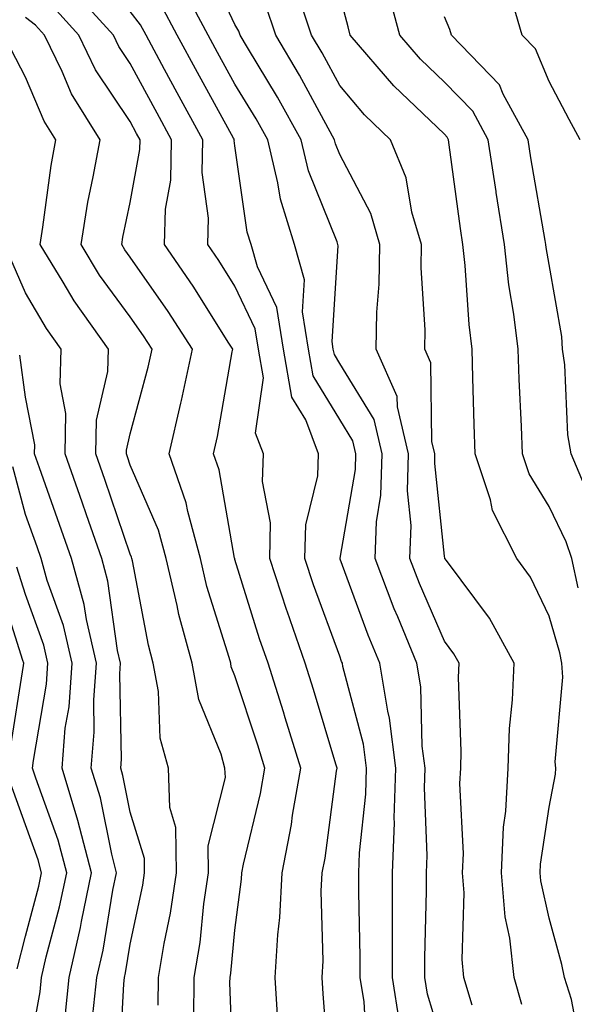
# Model space of a CAD drawing. Units: inches. Extents: x 1031843 to 1034483, y 7234538 to 7237178.
# Drawn here: x 1033767 to 1033820, y 7235279 to 7235373 of the extents above; entities that cross this region are included whole.
import ezdxf

# ---------------------------------------------------------------- set-up
doc = ezdxf.new("R2010")
doc.units = ezdxf.units.IN
doc.header["$MEASUREMENT"] = 0
doc.layers.add('Contour_10317234', color=7, linetype='Continuous', true_color=0xf88027)

msp = doc.modelspace()

# ---------------------------------------------------------------- linework, layer by layer
at = {"layer": 'Contour_10317234'}
for points in [[(1033808.05, 7235274.967, 2965), (1033806.429, 7235280.309, 2965), (1033806.175, 7235281.92, 2965), (1033806.175, 7235283.785, 2965), (1033806.331, 7235290.201, 2965), (1033806.331, 7235291.92, 2965), (1033806.409, 7235293.57, 2965), (1033806.155, 7235300.026, 2965), (1033806.214, 7235301.92, 2965), (1033805.941, 7235304.02, 2965), (1033805.804, 7235309.674, 2965), (1033805.433, 7235311.92, 2965), (1033803.597, 7235316.373, 2965), (1033803.265, 7235317.135, 2965), (1033801.429, 7235321.92, 2965), (1033801.566, 7235325.426, 2965), (1033801.995, 7235327.975, 2965), (1033802.112, 7235331.92, 2965), (1033801.331, 7235335.201, 2965), (1033798.05, 7235340.563, 2965), (1033797.542, 7235341.402, 2965), (1033797.444, 7235341.92, 2965), (1033797.327, 7235342.643, 2965), (1033797.913, 7235351.793, 2965), (1033797.874, 7235351.92, 2965), (1033797.816, 7235352.164, 2965), (1033795.081, 7235358.942, 2965), (1033794.359, 7235361.92, 2965), (1033792.112, 7235365.983, 2965), (1033789.241, 7235370.729, 2965), (1033788.538, 7235371.92, 2965), (1033788.421, 7235372.281, 2965), (1033788.05, 7235372.945, 2965), (1033785.179, 7235379.039, 2965)], [(1033792.151, 7235277.818, 2969), (1033791.898, 7235281.92, 2969), (1033792.132, 7235286.002, 2969), (1033792.347, 7235287.633, 2969), (1033792.542, 7235291.92, 2969), (1033793.441, 7235296.529, 2969), (1033793.558, 7235297.428, 2969), (1033794.339, 7235301.92, 2969), (1033792.855, 7235306.725, 2969), (1033792.679, 7235307.301, 2969), (1033791.214, 7235311.92, 2969), (1033790.394, 7235314.264, 2969), (1033788.05, 7235321.832, 2969), (1033788.03, 7235321.901, 2969), (1033788.03, 7235321.92, 2969), (1033788.011, 7235321.959, 2969), (1033786.546, 7235330.406, 2969), (1033785.999, 7235331.92, 2969), (1033786.39, 7235333.58, 2969), (1033787.796, 7235341.656, 2969), (1033787.835, 7235341.92, 2969), (1033787.464, 7235342.496, 2969), (1033784.066, 7235347.926, 2969), (1033781.312, 7235351.92, 2969), (1033781.409, 7235355.279, 2969), (1033781.917, 7235358.053, 2969), (1033781.995, 7235361.92, 2969), (1033780.609, 7235364.469, 2969), (1033778.05, 7235369.195, 2969), (1033776.956, 7235370.826, 2969), (1033776.429, 7235371.92, 2969), (1033772.444, 7235376.324, 2969)], [(1033803.773, 7235277.643, 2966), (1033803.089, 7235281.92, 2966), (1033803.089, 7235286.871, 2966), (1033803.109, 7235286.969, 2966), (1033803.109, 7235291.92, 2966), (1033803.284, 7235296.686, 2966), (1033803.265, 7235297.145, 2966), (1033803.421, 7235301.92, 2966), (1033802.816, 7235306.676, 2966), (1033802.64, 7235307.34, 2966), (1033801.878, 7235311.92, 2966), (1033800.765, 7235314.625, 2966), (1033798.109, 7235321.852, 2966), (1033798.089, 7235321.92, 2966), (1033798.089, 7235321.959, 2966), (1033799.554, 7235330.416, 2966), (1033799.593, 7235331.92, 2966), (1033799.3, 7235333.17, 2966), (1033798.05, 7235335.211, 2966), (1033795.511, 7235339.371, 2966), (1033795.062, 7235341.92, 2966), (1033794.495, 7235345.485, 2966), (1033794.691, 7235348.561, 2966), (1033793.734, 7235351.92, 2966), (1033792.386, 7235356.246, 2966), (1033792.151, 7235357.809, 2966), (1033791.175, 7235361.92, 2966), (1033790.062, 7235363.932, 2966), (1033788.05, 7235367.242, 2966), (1033786.39, 7235370.27, 2966), (1033785.491, 7235371.92, 2966), (1033782.894, 7235376.764, 2966)], [(1033820.843, 7235319.127, 2961), (1033820.218, 7235321.92, 2961), (1033819.671, 7235323.531, 2961), (1033818.05, 7235326.901, 2961), (1033816.155, 7235330.016, 2961), (1033815.511, 7235331.92, 2961), (1033815.413, 7235334.547, 2961), (1033815.198, 7235339.068, 2961), (1033815.101, 7235341.92, 2961), (1033814.691, 7235345.279, 2961), (1033814.202, 7235348.082, 2961), (1033813.792, 7235351.92, 2961), (1033813.011, 7235356.881, 2961), (1033812.991, 7235356.969, 2961), (1033812.249, 7235361.92, 2961), (1033810.765, 7235364.645, 2961), (1033808.05, 7235367.428, 2961), (1033805.765, 7235369.635, 2961), (1033803.792, 7235371.92, 2961), (1033802.581, 7235376.442, 2961)], [(1033815.452, 7235279.322, 2963), (1033814.71, 7235281.92, 2963), (1033814.3, 7235285.67, 2963), (1033813.851, 7235287.721, 2963), (1033813.499, 7235291.92, 2963), (1033813.694, 7235296.276, 2963), (1033813.909, 7235297.789, 2963), (1033814.144, 7235301.92, 2963), (1033814.28, 7235305.699, 2963), (1033814.573, 7235308.443, 2963), (1033814.71, 7235311.92, 2963), (1033812.366, 7235316.236, 2963), (1033808.245, 7235321.725, 2963), (1033808.109, 7235321.92, 2963), (1033808.089, 7235321.959, 2963), (1033808.05, 7235322.145, 2963), (1033807.132, 7235330.992, 2963), (1033807.151, 7235331.92, 2963), (1033806.859, 7235333.102, 2963), (1033806.761, 7235340.631, 2963), (1033806.194, 7235341.92, 2963), (1033806.214, 7235343.756, 2963), (1033805.823, 7235349.693, 2963), (1033805.862, 7235351.92, 2963), (1033804.944, 7235355.016, 2963), (1033804.417, 7235358.297, 2963), (1033802.913, 7235361.92, 2963), (1033800.413, 7235364.293, 2963), (1033798.05, 7235367.096, 2963), (1033796.37, 7235370.231, 2963), (1033795.374, 7235371.92, 2963), (1033794.026, 7235375.943, 2963)], [(1033821.116, 7235274.986, 2962), (1033820.179, 7235279.801, 2962), (1033819.534, 7235281.92, 2962), (1033819.28, 7235283.16, 2962), (1033818.05, 7235287.574, 2962), (1033817.269, 7235291.139, 2962), (1033817.191, 7235291.92, 2962), (1033817.23, 7235292.731, 2962), (1033818.05, 7235298.17, 2962), (1033818.655, 7235301.324, 2962), (1033818.714, 7235301.92, 2962), (1033818.636, 7235302.506, 2962), (1033819.359, 7235310.611, 2962), (1033819.261, 7235311.92, 2962), (1033819.066, 7235312.936, 2962), (1033818.05, 7235316.432, 2962), (1033816.273, 7235320.133, 2962), (1033814.984, 7235321.92, 2962), (1033812.64, 7235326.52, 2962), (1033812.444, 7235327.526, 2962), (1033810.98, 7235331.92, 2962), (1033810.882, 7235334.742, 2962), (1033810.784, 7235339.176, 2962), (1033810.706, 7235341.92, 2962), (1033810.413, 7235344.274, 2962), (1033810.042, 7235349.918, 2962), (1033809.827, 7235351.92, 2962), (1033809.593, 7235353.453, 2962), (1033808.519, 7235361.451, 2962), (1033808.46, 7235361.92, 2962), (1033808.304, 7235362.184, 2962), (1033808.05, 7235362.447, 2962), (1033803.226, 7235367.086, 2962), (1033799.066, 7235371.92, 2962), (1033798.851, 7235372.721, 2962), (1033798.05, 7235375.719, 2962)], [(1033821.019, 7235361.92, 2959), (1033819.964, 7235363.844, 2959), (1033818.05, 7235367.486, 2959), (1033816.741, 7235370.611, 2959), (1033815.472, 7235371.92, 2959), (1033814.417, 7235375.553, 2959)], [(1033787.894, 7235272.067, 2970), (1033787.562, 7235281.442, 2970), (1033787.581, 7235281.92, 2970), (1033787.64, 7235282.33, 2970), (1033788.05, 7235286.442, 2970), (1033788.675, 7235291.305, 2970), (1033788.694, 7235291.92, 2970), (1033788.851, 7235292.731, 2970), (1033790.472, 7235299.498, 2970), (1033790.901, 7235301.92, 2970), (1033790.218, 7235304.098, 2970), (1033788.05, 7235310.729, 2970), (1033787.698, 7235311.578, 2970), (1033787.64, 7235311.92, 2970), (1033787.484, 7235312.477, 2970), (1033785.374, 7235319.254, 2970), (1033784.749, 7235321.92, 2970), (1033783.538, 7235326.432, 2970), (1033783.382, 7235327.262, 2970), (1033781.761, 7235331.92, 2970), (1033782.874, 7235336.754, 2970), (1033782.952, 7235337.018, 2970), (1033783.987, 7235341.92, 2970), (1033781.663, 7235345.533, 2970), (1033778.05, 7235350.709, 2970), (1033777.542, 7235351.412, 2970), (1033777.23, 7235351.92, 2970), (1033777.347, 7235352.623, 2970), (1033778.05, 7235355.924, 2970), (1033778.968, 7235360.992, 2970), (1033778.987, 7235361.92, 2970), (1033778.655, 7235362.535, 2970), (1033778.05, 7235363.668, 2970), (1033774.73, 7235368.61, 2970), (1033773.128, 7235371.92, 2970), (1033770.726, 7235374.586, 2970)], [(1033800.667, 7235274.527, 2967), (1033800.374, 7235279.606, 2967), (1033800.003, 7235281.92, 2967), (1033800.003, 7235283.873, 2967), (1033799.866, 7235290.094, 2967), (1033799.886, 7235291.92, 2967), (1033799.944, 7235293.824, 2967), (1033800.55, 7235299.42, 2967), (1033800.628, 7235301.92, 2967), (1033800.335, 7235304.205, 2967), (1033798.362, 7235311.608, 2967), (1033798.304, 7235311.92, 2967), (1033798.226, 7235312.106, 2967), (1033798.05, 7235312.604, 2967), (1033795.55, 7235319.43, 2967), (1033794.73, 7235321.92, 2967), (1033794.808, 7235325.162, 2967), (1033795.96, 7235329.83, 2967), (1033796.038, 7235331.92, 2967), (1033794.808, 7235335.172, 2967), (1033793.48, 7235337.34, 2967), (1033792.679, 7235341.92, 2967), (1033792.034, 7235345.904, 2967), (1033790.198, 7235349.772, 2967), (1033789.593, 7235351.92, 2967), (1033789.222, 7235353.092, 2967), (1033788.05, 7235361.354, 2967), (1033787.972, 7235361.852, 2967), (1033787.991, 7235361.92, 2967), (1033787.894, 7235362.067, 2967), (1033784.476, 7235368.336, 2967), (1033782.523, 7235371.92, 2967), (1033780.96, 7235374.83, 2967)], [(1033810.706, 7235279.274, 2964), (1033809.925, 7235281.92, 2964), (1033809.749, 7235283.619, 2964), (1033809.944, 7235290.016, 2964), (1033809.788, 7235291.92, 2964), (1033809.866, 7235293.746, 2964), (1033809.534, 7235300.436, 2964), (1033809.612, 7235301.92, 2964), (1033809.671, 7235303.541, 2964), (1033809.398, 7235310.572, 2964), (1033809.456, 7235311.92, 2964), (1033808.968, 7235312.828, 2964), (1033808.05, 7235314.039, 2964), (1033805.667, 7235319.537, 2964), (1033804.749, 7235321.92, 2964), (1033804.866, 7235325.094, 2964), (1033804.534, 7235328.395, 2964), (1033804.632, 7235331.92, 2964), (1033803.558, 7235336.412, 2964), (1033803.538, 7235337.408, 2964), (1033801.526, 7235341.92, 2964), (1033801.585, 7235345.455, 2964), (1033801.819, 7235348.141, 2964), (1033801.878, 7235351.92, 2964), (1033801.019, 7235354.879, 2964), (1033798.05, 7235360.514, 2964), (1033797.64, 7235361.52, 2964), (1033797.542, 7235361.92, 2964), (1033796.937, 7235363.033, 2964), (1033794.222, 7235368.092, 2964), (1033791.956, 7235371.92, 2964), (1033790.98, 7235374.85, 2964)], [(1033784.105, 7235277.975, 2971), (1033784.163, 7235281.92, 2971), (1033784.71, 7235285.26, 2971), (1033785.081, 7235288.951, 2971), (1033785.511, 7235291.92, 2971), (1033785.472, 7235294.498, 2971), (1033787.132, 7235301.002, 2971), (1033787.093, 7235301.92, 2971), (1033786.741, 7235303.229, 2971), (1033784.593, 7235308.463, 2971), (1033783.948, 7235311.92, 2971), (1033782.698, 7235316.568, 2971), (1033782.542, 7235317.428, 2971), (1033781.487, 7235321.92, 2971), (1033780.745, 7235324.625, 2971), (1033778.05, 7235330.836, 2971), (1033777.776, 7235331.647, 2971), (1033777.679, 7235331.92, 2971), (1033777.679, 7235332.281, 2971), (1033778.05, 7235333.834, 2971), (1033779.769, 7235340.201, 2971), (1033780.14, 7235341.92, 2971), (1033779.319, 7235343.19, 2971), (1033778.05, 7235345.006, 2971), (1033775.12, 7235349, 2971), (1033773.343, 7235351.92, 2971), (1033774.007, 7235355.963, 2971), (1033774.515, 7235358.395, 2971), (1033775.159, 7235361.92, 2971), (1033772.425, 7235366.295, 2971), (1033771.526, 7235368.443, 2971), (1033769.847, 7235371.92, 2971), (1033768.987, 7235372.858, 2971), (1033768.05, 7235373.59, 2971)], [(1033797.034, 7235272.926, 2968), (1033796.487, 7235280.348, 2968), (1033796.39, 7235281.92, 2968), (1033796.468, 7235283.492, 2968), (1033796.292, 7235290.172, 2968), (1033796.39, 7235291.92, 2968), (1033796.663, 7235293.317, 2968), (1033797.737, 7235301.608, 2968), (1033797.796, 7235301.92, 2968), (1033797.679, 7235302.301, 2968), (1033795.55, 7235309.42, 2968), (1033794.749, 7235311.92, 2968), (1033793.03, 7235316.901, 2968), (1033793.011, 7235316.959, 2968), (1033791.37, 7235321.92, 2968), (1033791.448, 7235325.328, 2968), (1033790.687, 7235329.283, 2968), (1033790.784, 7235331.92, 2968), (1033790.023, 7235333.902, 2968), (1033790.765, 7235339.195, 2968), (1033790.296, 7235341.92, 2968), (1033789.984, 7235343.863, 2968), (1033788.05, 7235347.926, 2968), (1033786.507, 7235350.377, 2968), (1033785.452, 7235351.92, 2968), (1033785.511, 7235354.449, 2968), (1033784.925, 7235358.795, 2968), (1033784.984, 7235361.92, 2968), (1033782.542, 7235366.412, 2968), (1033781.331, 7235368.639, 2968), (1033779.554, 7235371.92, 2968), (1033779.026, 7235372.897, 2968), (1033778.05, 7235374.186, 2968)], [(1033821.683, 7235328.287, 2960), (1033820.159, 7235331.92, 2960), (1033819.847, 7235333.727, 2960), (1033819.554, 7235340.426, 2960), (1033819.339, 7235341.92, 2960), (1033819.261, 7235343.141, 2960), (1033818.05, 7235350.016, 2960), (1033817.776, 7235351.647, 2960), (1033817.737, 7235351.92, 2960), (1033817.679, 7235352.291, 2960), (1033816.312, 7235360.192, 2960), (1033816.058, 7235361.92, 2960), (1033813.675, 7235366.285, 2960), (1033813.304, 7235367.184, 2960), (1033808.734, 7235371.92, 2960), (1033808.577, 7235372.438, 2960), (1033808.05, 7235373.668, 2960)], [(1033780.706, 7235279.264, 2972), (1033780.745, 7235281.92, 2972), (1033781.273, 7235285.152, 2972), (1033781.898, 7235288.072, 2972), (1033782.464, 7235291.92, 2972), (1033782.386, 7235296.256, 2972), (1033781.819, 7235298.16, 2972), (1033781.683, 7235301.92, 2972), (1033780.901, 7235304.772, 2972), (1033780.745, 7235309.225, 2972), (1033780.237, 7235311.92, 2972), (1033779.788, 7235313.649, 2972), (1033778.265, 7235321.705, 2972), (1033778.206, 7235321.92, 2972), (1033778.167, 7235322.047, 2972), (1033778.05, 7235322.34, 2972), (1033775.609, 7235329.479, 2972), (1033774.749, 7235331.92, 2972), (1033774.808, 7235335.152, 2972), (1033775.901, 7235339.781, 2972), (1033775.96, 7235341.92, 2972), (1033772.679, 7235346.549, 2972), (1033771.644, 7235348.326, 2972), (1033769.437, 7235351.92, 2972), (1033769.71, 7235353.59, 2972), (1033770.491, 7235359.479, 2972), (1033770.921, 7235361.92, 2972), (1033769.827, 7235363.688, 2972), (1033768.05, 7235367.897, 2972), (1033766.683, 7235370.553, 2972)], [(1033776.995, 7235272.985, 2973), (1033777.425, 7235281.295, 2973), (1033777.503, 7235281.92, 2973), (1033777.601, 7235282.369, 2973), (1033778.05, 7235285.104, 2973), (1033779.241, 7235290.729, 2973), (1033779.417, 7235291.92, 2973), (1033779.398, 7235293.268, 2973), (1033778.05, 7235297.701, 2973), (1033777.347, 7235301.217, 2973), (1033777.132, 7235301.92, 2973), (1033777.21, 7235302.77, 2973), (1033777.034, 7235310.914, 2973), (1033777.112, 7235311.92, 2973), (1033776.839, 7235313.131, 2973), (1033775.901, 7235319.781, 2973), (1033775.316, 7235321.92, 2973), (1033773.851, 7235326.11, 2973), (1033773.441, 7235327.32, 2973), (1033771.839, 7235331.92, 2973), (1033771.898, 7235335.768, 2973), (1033771.351, 7235338.619, 2973), (1033771.448, 7235341.92, 2973), (1033770.042, 7235343.902, 2973), (1033768.05, 7235347.311, 2973), (1033766.644, 7235350.514, 2973)], [(1033774.476, 7235278.336, 2974), (1033774.866, 7235281.92, 2974), (1033775.452, 7235284.518, 2974), (1033776.39, 7235290.27, 2974), (1033776.741, 7235291.92, 2974), (1033776.273, 7235293.697, 2974), (1033775.198, 7235299.068, 2974), (1033774.319, 7235301.92, 2974), (1033774.612, 7235305.348, 2974), (1033774.554, 7235308.424, 2974), (1033774.808, 7235311.92, 2974), (1033773.851, 7235316.11, 2974), (1033773.655, 7235317.526, 2974), (1033772.425, 7235321.92, 2974), (1033771.292, 7235325.172, 2974), (1033769.378, 7235330.602, 2974), (1033768.909, 7235331.92, 2974), (1033768.929, 7235332.789, 2974), (1033768.05, 7235337.33, 2974), (1033767.484, 7235341.354, 2974)], [(1033771.819, 7235278.16, 2975), (1033772.21, 7235281.92, 2975), (1033773.304, 7235286.676, 2975), (1033773.401, 7235287.272, 2975), (1033774.359, 7235291.92, 2975), (1033773.05, 7235296.92, 2975), (1033771.526, 7235301.92, 2975), (1033771.839, 7235305.719, 2975), (1033772.21, 7235307.77, 2975), (1033772.484, 7235311.92, 2975), (1033771.683, 7235315.543, 2975), (1033770.12, 7235319.84, 2975), (1033769.534, 7235321.92, 2975), (1033769.163, 7235323.033, 2975), (1033768.05, 7235326.149, 2975), (1033766.819, 7235330.69, 2975)], [(1033768.05, 7235272.809, 2976), (1033769.437, 7235280.543, 2976), (1033769.573, 7235281.92, 2976), (1033770.023, 7235283.902, 2976), (1033771.292, 7235288.668, 2976), (1033771.976, 7235291.92, 2976), (1033771.155, 7235295.026, 2976), (1033769.026, 7235300.953, 2976), (1033768.714, 7235301.92, 2976), (1033768.792, 7235302.652, 2976), (1033770.042, 7235309.928, 2976), (1033770.179, 7235311.92, 2976), (1033769.788, 7235313.658, 2976), (1033768.05, 7235318.492, 2976), (1033767.21, 7235321.09, 2976)], [(1033766.546, 7235303.434, 2977), (1033767.835, 7235311.715, 2977), (1033767.874, 7235311.92, 2977), (1033767.796, 7235312.174, 2977), (1033765.491, 7235319.371, 2977)], [(1033767.23, 7235282.731, 2977), (1033768.05, 7235285.865, 2977), (1033769.319, 7235290.651, 2977), (1033769.573, 7235291.92, 2977), (1033769.261, 7235293.141, 2977), (1033768.05, 7235296.5, 2977), (1033766.605, 7235300.475, 2977)]]:
    msp.add_polyline3d(points, dxfattribs=at)

doc.saveas('drawing.dxf')
